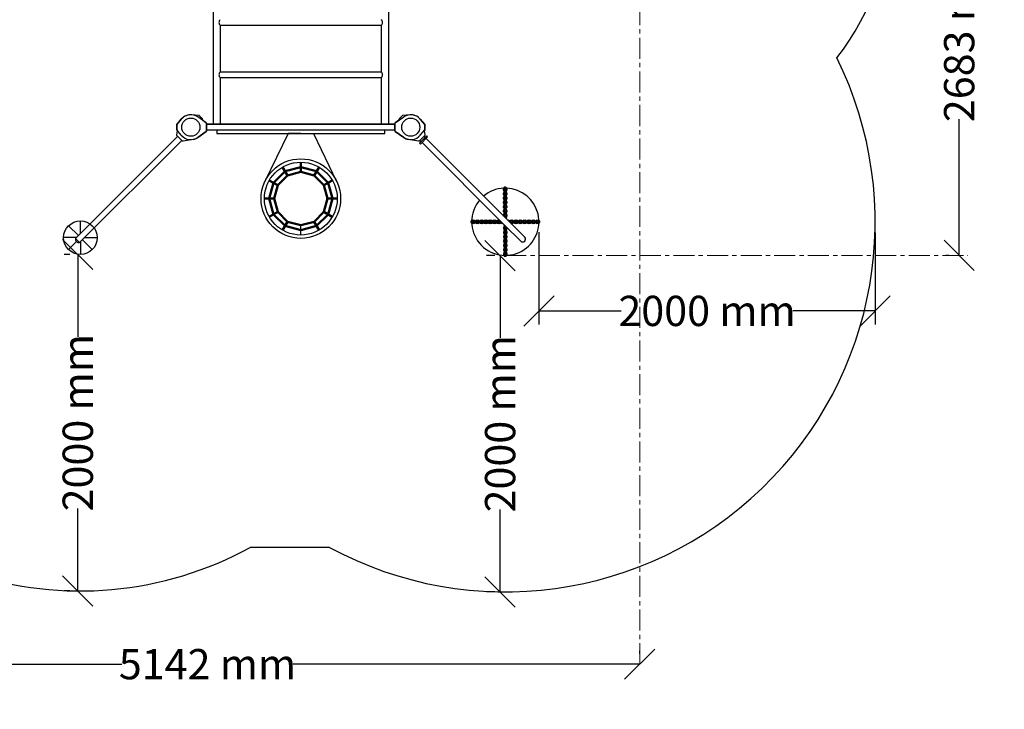
# Model space of a CAD drawing. Units: inches. Extents: x 177213 to 204902, y 16746 to 30188.
# Drawn here: x 199045 to 204902, y 16746 to 20846 of the extents above; entities that cross this region are included whole.
import ezdxf

# ---------------------------------------------------------------- set-up
doc = ezdxf.new("R2010")
doc.units = ezdxf.units.IN
doc.header["$MEASUREMENT"] = 0
doc.linetypes.add('CENTER', pattern=[2, 1.25, -0.25, 0.25, -0.25])
doc.layers.get('0').update_dxf_attribs({"lineweight": 5})
doc.layers.add('2. Основной', color=7, linetype='Continuous', lineweight=50)
doc.layers.add('pamati', color=1, linetype='Continuous', lineweight=5)
doc.styles.get("Standard").update_dxf_attribs({"font": 'ARIALN.TTF'})
doc.dimstyles.get("Standard").update_dxf_attribs({"dimscale": 1000, "dimtxt": 0.18, "dimasz": 0.18, "dimexe": 0.08, "dimexo": 0.0625, "dimgap": 0.09, "dimtad": 0, "dimdec": 0, "dimzin": 0, "dimdsep": 46, "dimtxsty": 'Standard', "dimblk": 'OBLIQUE', "dimcen": 0.09, "dimadec": 0, "dimazin": 0, "dimtfac": 1, "dimtdec": 0, "dimtofl": 0, "dimtmove": 0, "dimatfit": 3, "dimfxl": 1, "dimtolj": 1, "dimtzin": 0, "dimarcsym": 0})

# ---------------------------------------------------------------- blocks, each defined once
blk = doc.blocks.new('_Oblique')
at = {"color": 0, "linetype": 'ByBlock', "lineweight": -2}
blk.add_line((-0.5, -0.5), (0.5, 0.5), dxfattribs=at)
blk = doc.blocks.new('*D81')
at = {"layer": 'Defpoints', "color": 0, "lineweight": 13, "transparency": 16777216}
for p in [(204633.1, 22126.8), (204633.1, 19444.3), (204633.1, 19444.3)]:
    blk.add_point(p, dxfattribs=at)
at = {"layer": 'pamati', "color": 0, "lineweight": -2, "transparency": 16777216}
for p, q in [((204633.1, 22126.8), (204633.1, 21274.1)), ((204695.6, 22126.8), (204713.1, 22126.8)), ((204633.1, 19444.3), (204633.1, 20253.5)), ((204570.6, 19444.3), (204553.1, 19444.3))]:
    blk.add_line(p, q, dxfattribs=at)
at = {"layer": 'pamati', "color": 0, "lineweight": -2, "transparency": 16777216, "xscale": 180, "yscale": 180, "zscale": 180}
for p, rotation in [((204633.1, 22126.8), 90), ((204633.1, 19444.3), 270)]:
    blk.add_blockref('_Oblique', p, dxfattribs=dict(at, rotation=rotation))
at = {"layer": 'pamati', "color": 0, "lineweight": 13, "transparency": 16777216, "insert": (204633.1, 20763.8), "char_height": 180, "attachment_point": 5, "rotation": 90}
blk.add_mtext('\\A1;2683 mm', dxfattribs=at)
blk = doc.blocks.new('*D82')
at = {"layer": 'Defpoints', "color": 0, "lineweight": 13, "transparency": 16777216}
for p in [(197591.3, 17014.1), (197591.3, 17014.1), (202733.1, 17013.6)]:
    blk.add_point(p, dxfattribs=at)
at = {"layer": 'pamati', "color": 0, "lineweight": -2, "transparency": 16777216}
for p, q in [((197591.3, 17076.6), (197591.3, 17094.1)), ((202733.1, 17076.1), (202733.1, 17094.1)), ((197591.3, 17014.1), (199653.2, 17014.1)), ((202733.1, 17014.1), (200671.3, 17014.1))]:
    blk.add_line(p, q, dxfattribs=at)
at = {"layer": 'pamati', "color": 0, "lineweight": -2, "transparency": 16777216, "xscale": 180, "yscale": 180, "zscale": 180, "rotation": 180}
blk.add_blockref('_Oblique', (197591.3, 17014.1), dxfattribs=at)
at = {"layer": 'pamati', "color": 0, "lineweight": -2, "transparency": 16777216, "xscale": 180, "yscale": 180, "zscale": 180}
blk.add_blockref('_Oblique', (202733.1, 17014.1), dxfattribs=at)
at = {"layer": 'pamati', "color": 0, "lineweight": 13, "transparency": 16777216, "insert": (200162.2, 17014.1), "char_height": 180, "attachment_point": 5}
blk.add_mtext('\\A1;5142 mm', dxfattribs=at)
blk = doc.blocks.new('*D86')
at = {"layer": 'Defpoints', "color": 0, "lineweight": 13, "transparency": 16777216}
for p in [(202133.5, 19644.5), (204133.5, 19643.6), (202133.5, 19114.3)]:
    blk.add_point(p, dxfattribs=at)
at = {"layer": 'pamati', "color": 0, "lineweight": -2, "transparency": 16777216}
for p, q in [((202133.5, 19582), (202133.5, 19034.3)), ((204133.5, 19581.1), (204133.5, 19034.3)), ((202133.5, 19114.3), (202623.2, 19114.3)), ((204133.5, 19114.3), (203643.8, 19114.3))]:
    blk.add_line(p, q, dxfattribs=at)
at = {"layer": 'pamati', "color": 0, "lineweight": -2, "transparency": 16777216, "xscale": 180, "yscale": 180, "zscale": 180, "rotation": 180}
blk.add_blockref('_Oblique', (202133.5, 19114.3), dxfattribs=at)
at = {"layer": 'pamati', "color": 0, "lineweight": -2, "transparency": 16777216, "xscale": 180, "yscale": 180, "zscale": 180}
blk.add_blockref('_Oblique', (204133.5, 19114.3), dxfattribs=at)
at = {"layer": 'pamati', "color": 0, "lineweight": 13, "transparency": 16777216, "insert": (203133.5, 19114.3), "char_height": 180, "attachment_point": 5}
blk.add_mtext('\\A1;2000 mm', dxfattribs=at)
blk = doc.blocks.new('*D87')
at = {"layer": 'Defpoints', "color": 0, "lineweight": 13, "transparency": 16777216}
for p in [(199406.2, 19449.8), (199390.4, 17449.4), (199405.5, 17449.4)]:
    blk.add_point(p, dxfattribs=at)
at = {"layer": 'pamati', "color": 0, "lineweight": -2, "transparency": 16777216}
for p, q in [((199343.7, 19449.8), (199310.4, 19449.8)), ((199390.4, 19449.8), (199390.4, 18959.9)), ((199390.4, 17449.4), (199390.4, 17939.3)), ((199343, 17449.4), (199310.4, 17449.4))]:
    blk.add_line(p, q, dxfattribs=at)
at = {"layer": 'pamati', "color": 0, "lineweight": -2, "transparency": 16777216, "xscale": 180, "yscale": 180, "zscale": 180}
for p, rotation in [((199390.4, 19449.8), 90), ((199390.4, 17449.4), 270)]:
    blk.add_blockref('_Oblique', p, dxfattribs=dict(at, rotation=rotation))
at = {"layer": 'pamati', "color": 0, "lineweight": 13, "transparency": 16777216, "insert": (199390.4, 18449.6), "char_height": 180, "attachment_point": 5, "rotation": 90}
blk.add_mtext('\\A1;2000 mm', dxfattribs=at)
blk = doc.blocks.new('*D88')
at = {"layer": 'Defpoints', "color": 0, "lineweight": 13, "transparency": 16777216}
for p in [(201933.5, 19443.3), (201902.5, 17443.6), (201933.5, 17443.6)]:
    blk.add_point(p, dxfattribs=at)
at = {"layer": 'pamati', "color": 0, "lineweight": -2, "transparency": 16777216}
for p, q in [((201871, 19443.3), (201822.5, 19443.3)), ((201902.5, 19443.3), (201902.5, 18953.7)), ((201902.5, 17443.6), (201902.5, 17933.2)), ((201871, 17443.6), (201822.5, 17443.6))]:
    blk.add_line(p, q, dxfattribs=at)
at = {"layer": 'pamati', "color": 0, "lineweight": -2, "transparency": 16777216, "xscale": 180, "yscale": 180, "zscale": 180}
for p, rotation in [((201902.5, 19443.3), 90), ((201902.5, 17443.6), 270)]:
    blk.add_blockref('_Oblique', p, dxfattribs=dict(at, rotation=rotation))
at = {"layer": 'pamati', "color": 0, "lineweight": 13, "transparency": 16777216, "insert": (201902.5, 18443.4), "char_height": 180, "attachment_point": 5, "rotation": 90}
blk.add_mtext('\\A1;2000 mm', dxfattribs=at)

msp = doc.modelspace()

# ---------------------------------------------------------------- linework, layer by layer
at = {"color": 7, "lineweight": 30}
for p, q in [((200195.9, 22056), (200195.9, 20223.7)), ((201195.9, 20812), (200238.3, 20812)), ((200238.3, 20812), (200238.3, 20534.7)), ((201195.9, 20812), (201195.9, 20534.7)), ((201195.9, 20534.7), (200238.3, 20534.7)), ((201195.9, 20501), (200238.3, 20501)), ((200238.3, 20501), (200238.3, 20223.7)), ((200195.9, 20223.7), (200157.1, 20223.7))]:
    msp.add_line(p, q, dxfattribs=at)
at = {"lineweight": 30}
for p, q in [((201238.3, 22056), (201238.3, 20223.7)), ((201195.9, 20501), (201195.9, 20223.7)), ((201277.1, 20223.7), (200157.1, 20223.7)), ((200157.5, 20224), (201277.5, 20224)), ((201195.9, 20223.7), (200238.3, 20223.7)), ((201277.1, 20223.7), (201238.3, 20223.7)), ((199984.6, 20152.2), (199376.5, 19544.1)), ((201277.1, 20189.7), (200157.1, 20189.7)), ((201277.1, 20189.7), (200157.1, 20189.7)), ((200157.5, 20190), (201277.5, 20190)), ((201429.1, 20106.3), (201471.5, 20148.7)), ((200008.7, 20128.2), (199400.6, 19520.1)), ((201438.3, 20115.5), (201930.9, 19622.8)), ((201462.3, 20139.5), (202049.2, 19552.6)), ((201930.9, 19622.8), (202025.2, 19528.6)), ((200887.3, 17708.3), (200415.6, 17708.3))]:
    msp.add_line(p, q, dxfattribs=at)
at = {"linetype": 'CENTER', "lineweight": 0, "ltscale": 100}
msp.add_line((202733.1, 17013.6), (202733.1, 22072.8), dxfattribs=at)
at = {"lineweight": 30, "ltscale": 0.5}
for p, q in [((201923.5, 19832.3), (201923.4, 19840.2)), ((201923.5, 19806.6), (201923.5, 19814.5)), ((201928.6, 19832.3), (201928.6, 19840.2)), ((201928.7, 19806.6), (201928.7, 19814.5)), ((201930.6, 19832.3), (201930.7, 19817.2)), ((201930.7, 19806.6), (201930.7, 19791.5)), ((201935.8, 19832.3), (201935.8, 19817.2)), ((201935.9, 19806.6), (201935.9, 19791.5)), ((201937.8, 19832.3), (201937.8, 19840.2)), ((201937.8, 19806.6), (201937.8, 19814.5)), ((201943, 19840.2), (201943, 19832.3)), ((201943, 19814.5), (201943, 19806.6)), ((201923.5, 19780.9), (201923.5, 19788.8)), ((201923.5, 19755.2), (201923.5, 19763.1)), ((201923.6, 19729.5), (201923.6, 19737.4)), ((201928.7, 19780.9), (201928.7, 19788.8)), ((201928.7, 19755.2), (201928.7, 19763.1)), ((201928.8, 19729.5), (201928.7, 19737.4)), ((201930.7, 19780.9), (201930.7, 19765.8)), ((201930.7, 19755.2), (201930.7, 19740.1)), ((201935.9, 19780.9), (201935.9, 19765.8)), ((201935.9, 19755.2), (201935.9, 19740.2)), ((201937.9, 19780.9), (201937.9, 19788.8)), ((201937.9, 19755.2), (201937.9, 19763.1)), ((201937.9, 19729.5), (201937.9, 19737.4)), ((201943.1, 19788.8), (201943.1, 19780.9)), ((201943.1, 19763.1), (201943.1, 19755.2)), ((201943.1, 19737.4), (201943.1, 19729.6)), ((201923.6, 19703.8), (201923.6, 19711.7)), ((201923.6, 19678.2), (201923.6, 19686.1)), ((201928.8, 19703.8), (201928.8, 19711.7)), ((201928.8, 19678.2), (201928.8, 19686.1)), ((201930.7, 19729.5), (201930.8, 19714.5)), ((201930.8, 19703.8), (201930.8, 19688.8)), ((201930.8, 19678.2), (201930.8, 19671)), ((201935.9, 19729.5), (201936, 19714.5)), ((201936, 19703.9), (201936, 19688.8)), ((201936, 19678.2), (201936, 19665.8)), ((201938, 19703.9), (201937.9, 19711.8)), ((201938, 19678.2), (201938, 19686.1)), ((201943.1, 19711.8), (201943.1, 19703.9)), ((201943.2, 19686.1), (201943.2, 19678.2)), ((201737.6, 19653.9), (201745.5, 19653.9)), ((201745.5, 19648.7), (201737.6, 19648.7)), ((201745.5, 19639.6), (201737.6, 19639.6)), ((201745.5, 19634.4), (201737.6, 19634.4)), ((201745.5, 19646.7), (201760.6, 19646.7)), ((201745.5, 19641.6), (201760.6, 19641.6)), ((201763.3, 19653.9), (201771.2, 19653.9)), ((201771.2, 19648.7), (201763.3, 19648.7)), ((201771.2, 19639.6), (201763.3, 19639.6)), ((201771.2, 19634.4), (201763.3, 19634.4)), ((201771.2, 19646.8), (201786.2, 19646.8)), ((201771.2, 19641.6), (201786.2, 19641.6)), ((201789, 19653.9), (201796.8, 19653.9)), ((201796.9, 19648.8), (201789, 19648.8)), ((201796.9, 19639.6), (201789, 19639.6)), ((201796.9, 19634.4), (201789, 19634.4)), ((201796.9, 19646.8), (201811.9, 19646.8)), ((201796.9, 19641.6), (201811.9, 19641.6)), ((201814.6, 19654), (201822.5, 19654)), ((201822.5, 19648.8), (201814.6, 19648.8)), ((201822.5, 19639.6), (201814.6, 19639.6)), ((201822.5, 19634.4), (201814.6, 19634.4)), ((201822.5, 19646.8), (201837.6, 19646.8)), ((201822.5, 19641.6), (201837.6, 19641.6)), ((201840.3, 19654), (201848.2, 19654)), ((201848.2, 19648.8), (201840.3, 19648.8)), ((201848.2, 19639.6), (201840.3, 19639.6)), ((201848.2, 19634.4), (201840.3, 19634.4)), ((201848.2, 19646.8), (201863.3, 19646.8)), ((201848.2, 19641.6), (201863.3, 19641.6)), ((201866, 19654), (201873.9, 19654)), ((201873.9, 19648.8), (201866, 19648.8)), ((201873.9, 19639.6), (201866, 19639.6)), ((201873.9, 19634.4), (201866, 19634.4)), ((201873.9, 19646.8), (201889, 19646.8)), ((201873.9, 19641.6), (201889, 19641.6)), ((201891.7, 19654), (201899.6, 19654)), ((201899.6, 19648.8), (201891.7, 19648.8)), ((201899.6, 19639.6), (201891.7, 19639.6)), ((201899.6, 19634.4), (201891.7, 19634.4)), ((201899.6, 19646.8), (201906.9, 19646.8)), ((201899.6, 19641.6), (201912.1, 19641.6)), ((201919.3, 19634.5), (201917.4, 19634.5)), ((201923.8, 19628.2), (201923.8, 19630)), ((201931, 19610.4), (201930.9, 19622.8)), ((201943.2, 19660.4), (201943.2, 19658.6)), ((201947.7, 19654.1), (201949.5, 19654.1)), ((201967.3, 19647), (201954.9, 19647)), ((201967.4, 19641.8), (201960.1, 19641.8)), ((201967.3, 19654.2), (201975.2, 19654.2)), ((201967.3, 19649), (201975.2, 19649)), ((201967.4, 19639.8), (201975.3, 19639.8)), ((201975.3, 19634.6), (201967.4, 19634.6)), ((201993, 19647), (201978, 19647)), ((201993, 19641.8), (201978, 19641.8)), ((201993, 19654.2), (202000.9, 19654.2)), ((201993, 19649), (202000.9, 19649)), ((201993, 19639.8), (202000.9, 19639.8)), ((202000.9, 19634.6), (201993.1, 19634.6)), ((202018.7, 19647), (202003.6, 19647)), ((202018.7, 19641.8), (202003.7, 19641.8)), ((202018.7, 19654.2), (202026.6, 19654.2)), ((202018.7, 19649), (202026.6, 19649)), ((202018.7, 19639.8), (202026.6, 19639.9)), ((202026.6, 19634.7), (202018.7, 19634.7)), ((202044.4, 19647.1), (202029.3, 19647)), ((202044.4, 19641.9), (202029.3, 19641.8)), ((202044.4, 19654.2), (202052.3, 19654.2)), ((202044.4, 19649), (202052.3, 19649.1)), ((202044.4, 19639.9), (202052.3, 19639.9)), ((202052.3, 19634.7), (202044.4, 19634.7)), ((202070.1, 19647.1), (202055, 19647.1)), ((202070.1, 19641.9), (202055, 19641.9)), ((202070.1, 19654.3), (202078, 19654.3)), ((202070.1, 19649.1), (202078, 19649.1)), ((202070.1, 19639.9), (202078, 19639.9)), ((202078, 19634.7), (202070.1, 19634.7)), ((202095.8, 19647.1), (202080.7, 19647.1)), ((202095.8, 19641.9), (202080.7, 19641.9)), ((202095.8, 19654.3), (202103.7, 19654.3)), ((202095.8, 19649.1), (202103.7, 19649.1)), ((202095.8, 19639.9), (202103.7, 19639.9)), ((202103.7, 19634.7), (202095.8, 19634.7)), ((202121.5, 19647.1), (202106.4, 19647.1)), ((202121.5, 19641.9), (202106.4, 19641.9)), ((202121.5, 19654.3), (202129.4, 19654.3)), ((202121.5, 19649.1), (202129.4, 19649.1)), ((202121.5, 19639.9), (202129.4, 19640)), ((202129.4, 19634.8), (202121.5, 19634.8)), ((201923.8, 19602.5), (201923.8, 19610.4)), ((201923.8, 19576.8), (201923.8, 19584.7)), ((201929, 19610.4), (201929, 19602.5)), ((201929, 19584.7), (201929, 19576.8)), ((201931, 19584.7), (201931, 19599.8)), ((201931, 19559), (201931, 19574.1)), ((201936.1, 19610.4), (201936.1, 19617.6)), ((201936.2, 19584.7), (201936.1, 19599.8)), ((201936.2, 19559), (201936.2, 19574.1)), ((201938.1, 19610.4), (201938.1, 19602.5)), ((201938.2, 19584.7), (201938.2, 19576.8)), ((201943.3, 19610.4), (201943.3, 19602.5)), ((201943.3, 19584.7), (201943.3, 19576.8)), ((201923.8, 19551.1), (201923.8, 19559)), ((201923.8, 19525.5), (201923.8, 19533.3)), ((201923.8, 19499.8), (201923.8, 19507.7)), ((201929, 19559), (201929, 19551.1)), ((201929, 19533.4), (201929, 19525.5)), ((201929, 19507.7), (201929, 19499.8)), ((201931, 19533.4), (201931, 19548.4)), ((201931, 19507.7), (201931, 19522.7)), ((201936.2, 19533.4), (201936.2, 19548.4)), ((201936.2, 19507.7), (201936.2, 19522.7)), ((201938.2, 19559), (201938.2, 19551.1)), ((201938.2, 19533.4), (201938.2, 19525.5)), ((201938.2, 19507.7), (201938.2, 19499.8)), ((201943.4, 19559), (201943.4, 19551.1)), ((201943.4, 19533.4), (201943.4, 19525.5)), ((201943.4, 19507.7), (201943.4, 19499.8)), ((201923.8, 19474.1), (201923.8, 19482)), ((201923.9, 19448.4), (201923.9, 19456.3)), ((201929, 19482), (201929, 19474.1)), ((201929, 19456.3), (201929, 19448.4)), ((201931, 19482), (201931, 19497.1)), ((201931, 19456.3), (201931, 19471.4)), ((201936.2, 19482), (201936.2, 19497.1)), ((201936.2, 19456.3), (201936.2, 19471.4)), ((201938.2, 19482), (201938.2, 19474.1)), ((201938.2, 19456.3), (201938.2, 19448.4)), ((201943.4, 19482), (201943.4, 19474.1)), ((201943.4, 19456.3), (201943.4, 19448.4))]:
    msp.add_line(p, q, dxfattribs=at)
at = {"lineweight": 30}
for points in [[(203905.6, 20618.6, 0.16682), (204233.1, 21572.8), (204233.1, 22072.8), (204233.1, 22072.8), (204233.1, 22572.8, 0.414214), (202679.1, 24126.8), (200063.1, 24126.8), (200063.1, 24126.8), (198197.3, 24126.8), (197571.3, 24126.8, 0.414214), (196091.3, 22646.8), (196091.3, 21322.8), (196091.3, 21322.8), (196091.3, 21322.8), (196091.3, 20162.5, 0.398565), (197491.8, 18684.7)], [(200133.8, 20247.8), (200133.3, 20253.6, 0.176264), (200131.8, 20256.7), (200113.2, 20275.4, 0.176264), (200110.1, 20276.8), (200069.6, 20280.4)], [(200105.2, 20145.8), (200155, 20180.2, 0.246363), (200157.1, 20184.3), (200157.1, 20229, 0.246363), (200155, 20233.2), (200105.2, 20267.6)], [(201329.1, 20145.8), (201279.3, 20180.2, -0.246363), (201277.1, 20184.3), (201277.1, 20229, -0.246363), (201279.3, 20233.2), (201329.1, 20267.6)], [(201364.7, 20280.4), (201324.1, 20276.8, 0.176264), (201321, 20275.4), (201302.4, 20256.7, 0.176264), (201301, 20253.6), (201300.4, 20247.8)], [(200006.4, 20254.2), (199980.3, 20223.1, 0.176264), (199979.1, 20219.8), (199979.1, 20193.5, 0.176264), (199980.3, 20190.3), (199984.1, 20185.8)], [(200006.4, 20159.1), (199980.3, 20190.3, -0.176264), (199979.1, 20193.5), (199979.1, 20219.8, -0.176264), (199980.3, 20223.1), (200006.4, 20254.2)], [(200133.8, 20247.8), (200155, 20233.2, -0.246363), (200157.1, 20229), (200157.1, 20184.3, -0.246363), (200155, 20180.2), (200105.2, 20145.8)], [(201300.4, 20247.8), (201279.3, 20233.2, 0.246363), (201277.1, 20229), (201277.1, 20184.3, 0.246363), (201279.3, 20180.2), (201329.1, 20145.8)], [(201427.8, 20254.2), (201454, 20223.1, -0.176264), (201455.1, 20219.8), (201455.1, 20193.5, -0.176264), (201454, 20190.3), (201450.2, 20185.8)], [(201427.8, 20159.1), (201454, 20190.3, 0.176264), (201455.1, 20193.5), (201455.1, 20219.8, 0.176264), (201454, 20223.1), (201427.8, 20254.2)], [(200076.4, 20133.9), (200016.9, 20123, -0.246363), (200012.5, 20124.4), (199980.8, 20156, -0.246363), (199979.4, 20160.5), (199984.1, 20185.8)], [(201450.2, 20185.8), (201454.8, 20160.5, -0.246363), (201453.4, 20156), (201421.8, 20124.4, -0.246363), (201417.3, 20123), (201357.8, 20133.9)]]:
    msp.add_lwpolyline(points, format="xyb", dxfattribs=at)
at = {"color": 18, "lineweight": 30, "true_color": 0x000000}
msp.add_lwpolyline([(201217.1, 20169.7), (201217.1, 20189.7), (200217.1, 20189.7), (200217.1, 20169.7)], close=True, dxfattribs=at)
for points in [[(200717.1, 20169.7), (200641.4, 20169.7), (200504, 19884.5)], [(200717.1, 20169.7), (200792.9, 20169.7), (200930.2, 19884.5)], [(200717.1, 19565.4), (200717.1, 19623.1)]]:
    msp.add_lwpolyline(points, dxfattribs=at)
at = {"color": 18, "lineweight": 50, "true_color": 0x000000}
for points in [[(200717.1, 19998.4), (200717.1, 19940.7)], [(200554.6, 19875.7), (200529.5, 19781.9), (200554.6, 19688.1), (200623.3, 19619.4), (200717.1, 19594.2), (200811, 19619.4), (200879.6, 19688.1), (200904.8, 19781.9), (200879.6, 19875.7), (200811, 19944.4), (200717.1, 19969.6), (200623.3, 19944.4), (200554.6, 19875.7)], [(200637.7, 19919.4), (200579.6, 19861.3), (200558.3, 19781.9), (200579.6, 19702.5), (200637.7, 19644.4), (200717.1, 19623.1), (200796.5, 19644.4), (200854.7, 19702.5), (200875.9, 19781.9), (200854.7, 19861.3), (200796.5, 19919.4), (200717.1, 19940.7), (200637.7, 19919.4)], [(200608.9, 19969.4), (200637.7, 19919.4)], [(200825.4, 19969.4), (200796.5, 19919.4)], [(200529.6, 19890.2), (200579.6, 19861.3)], [(200904.6, 19890.2), (200854.7, 19861.3)], [(200500.6, 19781.9), (200558.3, 19781.9)], [(200933.6, 19781.9), (200875.9, 19781.9)], [(200529.6, 19673.6), (200579.6, 19702.5)], [(200904.6, 19673.6), (200854.7, 19702.5)], [(200608.9, 19594.4), (200637.7, 19644.4)], [(200825.4, 19594.4), (200796.5, 19644.4)]]:
    msp.add_lwpolyline(points, dxfattribs=at)
at = {"linetype": 'CENTER', "lineweight": 0, "ltscale": 100}
msp.add_lwpolyline([(201933.5, 19444.3), (204684.8, 19444.3)], dxfattribs=at)
at = {"lineweight": 30}
for centre in [(200063.1, 20206.7), (200063.1, 20206.7), (200063.1, 20206.7), (201371.1, 20206.7), (201371.1, 20206.7), (201371.1, 20206.7)]:
    msp.add_circle(centre, 54, dxfattribs=at)
at = {"color": 18, "lineweight": 30, "true_color": 0x000000}
for radius in [236.5, 216.5]:
    msp.add_circle((200717.1, 19781.9), radius, dxfattribs=at)
at = {"color": 7, "lineweight": 30}
for centre, start, end in [((200252.3, 20828.8), 129.68317, 230.31683), ((201181.9, 20828.8), 309.68317, 50.31683), ((200252.3, 20517.8), 129.68317, 230.31683), ((201181.9, 20517.8), 309.68317, 50.31683)]:
    msp.add_arc(centre, 21.9, start, end, dxfattribs=at)
at = {"lineweight": 30}
for centre, radius, start, end in [((201933.5, 19643.6), 2200, 241.60459, 26.30672), ((200063.1, 20206.7), 74, 84.98591, 140.01409), ((200063.1, 20206.7), 74, 84.98591, 140.01409), ((200063.1, 20206.7), 74, 55.35983, 140.01409), ((201371.1, 20206.7), 74, 39.98591, 124.64017), ((201371.1, 20206.7), 74, 39.98591, 95.01409), ((201371.1, 20206.7), 74, 39.98441, 95.01409), ((200063.1, 20206.7), 74, 219.98591, 304.64017), ((201371.1, 20206.7), 74, 235.35983, 320.01409), ((200063.1, 20206.7), 74, 280.35983, 304.64017), ((200063.1, 20206.7), 74, 280.35983, 304.64017), ((201371.1, 20206.7), 74, 235.35983, 259.64017), ((201371.1, 20206.7), 74, 235.35983, 259.64017), ((201933.5, 19644.3), 200, 92.64391, 130.11974), ((201933.5, 19644.3), 200, 299.36448, 87.5048), ((201933.5, 19644.3), 200, 139.87179, 299.36448), ((202036.8, 19541), 17, 226.83125, 43.16875), ((199405.5, 19549.4), 2100, 204.31732, 298.74931)]:
    msp.add_arc(centre, radius, start, end, dxfattribs=at)
at = {"lineweight": 30, "ltscale": 0.5}
for centre, radius, start, end in [((201933.2, 19840.2), 9.78, 105.44548, 180.05945), ((201933.2, 19832.3), 9.78, 180.05945, 245.54761), ((201933.3, 19814.5), 9.78, 105.44548, 180.05945), ((201933.3, 19806.6), 9.78, 180.05945, 245.54761), ((201933.3, 19788.8), 9.78, 105.44548, 180.05945), ((201933.2, 19840.2), 4.59, 124.48151, 180.05945), ((201933.2, 19832.3), 4.59, 180.05945, 235.6374), ((201933.3, 19814.5), 4.59, 124.48151, 180.05945), ((201933.3, 19806.6), 4.59, 180.05945, 235.6374), ((201933.2, 19840.2), 9.78, 0.05945, 105.44548), ((201933.2, 19840.2), 4.59, 0.05945, 124.48151), ((201933.2, 19832.3), 2.59, 0.05945, 180.05945), ((201933.2, 19817.2), 2.59, 180.05945, 0.05945), ((201933.2, 19817.2), 2.59, 180.05945, 0.05945), ((201933.3, 19806.6), 2.59, 0.05945, 180.05945), ((201933.2, 19832.3), 4.59, 304.4815, 0.05945), ((201933.3, 19814.5), 9.78, 0.05945, 74.67343), ((201933.3, 19814.5), 4.59, 0.05945, 55.6374), ((201933.3, 19806.6), 4.59, 304.4815, 0.05945), ((201933.3, 19788.8), 9.78, 0.05945, 74.67343), ((201933.2, 19832.3), 9.78, 294.57132, 0.05945), ((201933.3, 19806.6), 9.78, 294.57132, 0.05945), ((201933.3, 19780.9), 9.78, 180.05945, 245.54761), ((201933.3, 19763.1), 9.78, 105.44548, 180.05945), ((201933.3, 19755.2), 9.78, 180.05945, 245.54761), ((201933.3, 19737.4), 9.78, 105.44548, 180.05945), ((201933.3, 19788.8), 4.59, 124.48151, 180.05945), ((201933.3, 19780.9), 4.59, 180.05945, 235.6374), ((201933.3, 19763.1), 4.59, 124.48151, 180.05945), ((201933.3, 19755.2), 4.59, 180.05945, 235.6374), ((201933.3, 19737.4), 4.59, 124.48151, 180.05945), ((201933.3, 19791.5), 2.59, 180.05945, 0.05945), ((201933.3, 19791.5), 2.59, 180.05945, 0.05945), ((201933.3, 19780.9), 2.59, 0.05945, 180.05945), ((201933.3, 19765.8), 2.59, 180.05945, 0.05945), ((201933.3, 19755.2), 2.59, 0.05945, 180.05945), ((201933.3, 19740.1), 2.59, 180.05945, 0.05945), ((201933.3, 19788.8), 4.59, 0.05945, 55.6374), ((201933.3, 19780.9), 4.59, 304.4815, 0.05945), ((201933.3, 19763.1), 9.78, 0.05945, 74.67343), ((201933.3, 19763.1), 4.59, 0.05945, 55.6374), ((201933.3, 19755.2), 4.59, 304.4815, 0.05945), ((201933.3, 19737.4), 9.78, 0.05945, 74.67343), ((201933.3, 19737.4), 4.59, 0.05945, 55.6374), ((201933.3, 19780.9), 9.78, 294.57132, 0.05945), ((201933.3, 19755.2), 9.78, 294.57132, 0.05945), ((201933.3, 19729.5), 9.78, 180.05945, 245.54761), ((201933.4, 19711.7), 9.78, 105.44548, 180.05945), ((201933.4, 19703.9), 9.78, 180.05945, 245.54761), ((201933.4, 19686.1), 9.78, 105.44548, 180.05945), ((201933.3, 19729.5), 4.59, 180.05945, 235.6374), ((201933.4, 19711.7), 4.59, 124.48151, 180.05945), ((201933.4, 19703.9), 4.59, 180.05945, 235.6374), ((201933.4, 19686.1), 4.59, 124.48151, 180.05945), ((201933.4, 19678.2), 4.59, 180.05945, 235.6374), ((201933.3, 19729.5), 2.59, 0.05945, 180.05945), ((201933.4, 19714.5), 2.59, 180.05945, 0.05945), ((201933.4, 19703.9), 2.59, 0.05945, 180.05945), ((201933.4, 19688.8), 2.59, 180.05945, 0.05945), ((201933.4, 19678.2), 2.59, 0.05945, 180.05945), ((201933.3, 19729.5), 4.59, 304.4815, 0.05945), ((201933.4, 19711.7), 9.78, 0.05945, 74.67343), ((201933.4, 19711.7), 4.59, 0.05945, 55.6374), ((201933.4, 19703.9), 4.59, 304.4815, 0.05945), ((201933.4, 19686.1), 9.78, 0.05945, 74.67343), ((201933.4, 19686.1), 4.59, 0.05945, 55.6374), ((201933.4, 19678.2), 4.59, 304.4815, 0.05945), ((201933.3, 19729.5), 9.78, 294.57132, 0.05945), ((201933.4, 19703.9), 9.78, 294.57132, 0.05945), ((201933.4, 19678.2), 9.78, 294.57132, 0.05945), ((201737.6, 19644.1), 9.78, 90.02937, 195.41539), ((201737.6, 19644.1), 9.78, 195.41539, 270.02937), ((201737.6, 19644.1), 4.59, 90.02937, 214.45142), ((201737.6, 19644.1), 4.59, 214.45142, 270.02937), ((201745.5, 19644.1), 2.59, 90.02937, 270.02937), ((201745.5, 19644.1), 9.78, 24.54124, 90.02937), ((201745.5, 19644.1), 4.59, 34.45142, 90.02937), ((201745.5, 19644.1), 4.59, 270.02937, 325.60732), ((201745.5, 19644.1), 9.78, 270.02937, 335.51752), ((201763.3, 19644.2), 9.78, 90.02937, 164.64335), ((201763.3, 19644.2), 9.78, 195.41539, 270.02937), ((201763.3, 19644.2), 4.59, 90.02937, 145.60732), ((201763.3, 19644.2), 4.59, 214.45142, 270.02937), ((201760.6, 19644.2), 2.59, 270.02937, 90.02937), ((201771.2, 19644.2), 2.59, 90.02937, 270.02937), ((201771.2, 19644.2), 9.78, 24.54124, 90.02937), ((201771.2, 19644.2), 4.59, 34.45142, 90.02937), ((201771.2, 19644.2), 4.59, 270.02937, 325.60732), ((201771.2, 19644.2), 9.78, 270.02937, 335.51752), ((201789, 19644.2), 9.78, 90.02937, 164.64335), ((201789, 19644.2), 9.78, 195.41539, 270.02937), ((201789, 19644.2), 4.59, 90.02937, 145.60732), ((201789, 19644.2), 4.59, 214.45142, 270.02937), ((201786.2, 19644.2), 2.59, 270.02937, 90.02937), ((201796.9, 19644.2), 2.59, 90.02937, 270.02937), ((201796.9, 19644.2), 9.78, 24.54124, 90.02937), ((201796.9, 19644.2), 4.59, 34.45142, 90.02937), ((201796.9, 19644.2), 4.59, 270.02937, 325.60732), ((201796.9, 19644.2), 9.78, 270.02937, 335.51752), ((201814.6, 19644.2), 9.78, 90.02937, 164.64335), ((201814.6, 19644.2), 9.78, 195.41539, 270.02937), ((201814.6, 19644.2), 4.59, 90.02937, 145.60732), ((201814.6, 19644.2), 4.59, 214.45142, 270.02937), ((201811.9, 19644.2), 2.59, 270.02937, 90.02937), ((201822.5, 19644.2), 2.59, 90.02937, 270.02937), ((201822.5, 19644.2), 9.78, 24.54124, 90.02937), ((201822.5, 19644.2), 4.59, 34.45142, 90.02937), ((201822.5, 19644.2), 4.59, 270.02937, 325.60732), ((201822.5, 19644.2), 9.78, 270.02937, 335.51752), ((201840.3, 19644.2), 9.78, 90.02937, 164.64335), ((201840.3, 19644.2), 9.78, 195.41539, 270.02937), ((201840.3, 19644.2), 4.59, 90.02937, 145.60732), ((201840.3, 19644.2), 4.59, 214.45142, 270.02937), ((201837.6, 19644.2), 2.59, 270.02937, 90.02937), ((201848.2, 19644.2), 2.59, 90.02937, 270.02937), ((201848.2, 19644.2), 9.78, 24.54124, 90.02937), ((201848.2, 19644.2), 4.59, 34.45142, 90.02937), ((201848.2, 19644.2), 4.59, 270.02937, 325.60732), ((201848.2, 19644.2), 9.78, 270.02937, 335.51752), ((201866, 19644.2), 9.78, 90.02937, 164.64335), ((201866, 19644.2), 9.78, 195.41539, 270.02937), ((201866, 19644.2), 4.59, 90.02937, 145.60732), ((201866, 19644.2), 4.59, 214.45142, 270.02937), ((201863.3, 19644.2), 2.59, 270.02937, 90.02937), ((201873.9, 19644.2), 2.59, 90.02937, 270.02937), ((201873.9, 19644.2), 9.78, 24.54124, 90.02937), ((201873.9, 19644.2), 4.59, 34.45142, 90.02937), ((201873.9, 19644.2), 4.59, 270.02937, 325.60732), ((201873.9, 19644.2), 9.78, 270.02937, 335.51752), ((201891.7, 19644.2), 9.78, 90.02937, 164.64335), ((201891.7, 19644.2), 9.78, 195.41539, 270.02937), ((201891.7, 19644.2), 4.59, 90.02937, 145.60732), ((201891.7, 19644.2), 4.59, 214.45142, 270.02937), ((201889, 19644.2), 2.59, 270.02937, 90.02937), ((201899.6, 19644.2), 2.59, 90.02937, 270.02937), ((201899.6, 19644.2), 9.78, 89.16099, 90.02937), ((201899.6, 19644.2), 4.59, 34.45142, 90.02937), ((201899.6, 19644.2), 4.59, 270.02937, 325.60732), ((201899.6, 19644.2), 9.78, 270.02937, 335.51752), ((201917.4, 19644.2), 9.78, 195.41539, 270.02937), ((201933.5, 19628.2), 9.78, 180.02937, 254.64335), ((201933.4, 19660.4), 9.78, 0.05945, 74.67343), ((201949.6, 19644.4), 9.78, 15.44548, 90.05945), ((201967.4, 19644.4), 9.78, 90.05945, 155.54761), ((201967.4, 19644.4), 4.59, 90.05945, 145.6374), ((201967.4, 19644.4), 4.59, 214.4815, 270.05945), ((201967.4, 19644.4), 9.78, 269.30323, 270.05945), ((201967.4, 19644.4), 2.59, 270.05945, 90.05945), ((201975.2, 19644.4), 9.78, 15.44548, 90.05945), ((201975.2, 19644.4), 4.59, 34.48151, 90.05945), ((201975.2, 19644.4), 4.59, 270.05945, 325.6374), ((201975.2, 19644.4), 9.78, 270.05945, 344.67343), ((201978, 19644.4), 2.59, 90.05945, 270.05945), ((201993, 19644.4), 9.78, 90.05945, 155.54761), ((201993, 19644.4), 9.78, 204.57132, 270.05945), ((201993, 19644.4), 4.59, 90.05945, 145.6374), ((201993, 19644.4), 4.59, 214.4815, 270.05945), ((201993, 19644.4), 2.59, 270.05945, 90.05945), ((202000.9, 19644.4), 9.78, 15.44548, 90.05945), ((202000.9, 19644.4), 4.59, 34.48151, 90.05945), ((202000.9, 19644.4), 4.59, 270.05945, 325.6374), ((202000.9, 19644.4), 9.78, 270.05945, 344.67343), ((202003.6, 19644.4), 2.59, 90.05945, 270.05945), ((202018.7, 19644.4), 9.78, 90.05945, 155.54761), ((202018.7, 19644.4), 9.78, 204.57132, 270.05945), ((202018.7, 19644.4), 4.59, 90.05945, 145.6374), ((202018.7, 19644.4), 4.59, 214.4815, 270.05945), ((202018.7, 19644.4), 2.59, 270.05945, 90.05945), ((202026.6, 19644.4), 9.78, 15.44548, 90.05945), ((202026.6, 19644.4), 4.59, 34.48151, 90.05945), ((202026.6, 19644.4), 9.78, 270.05945, 344.67343), ((202026.6, 19644.4), 4.59, 270.05945, 325.6374), ((202029.3, 19644.4), 2.59, 90.05945, 270.05945), ((202044.4, 19644.5), 9.78, 90.05945, 155.54761), ((202044.4, 19644.5), 9.78, 204.57132, 270.05945), ((202044.4, 19644.5), 4.59, 90.05945, 145.6374), ((202044.4, 19644.5), 4.59, 214.4815, 270.05945), ((202044.4, 19644.5), 2.59, 270.05945, 90.05945), ((202052.3, 19644.5), 9.78, 15.44548, 90.05945), ((202052.3, 19644.5), 4.59, 34.48151, 90.05945), ((202052.3, 19644.5), 4.59, 270.05945, 325.6374), ((202052.3, 19644.5), 9.78, 270.05945, 344.67343), ((202055, 19644.5), 2.59, 90.05945, 270.05945), ((202070.1, 19644.5), 9.78, 90.05945, 155.54761), ((202070.1, 19644.5), 9.78, 204.57132, 270.05945), ((202070.1, 19644.5), 4.59, 90.05945, 145.6374), ((202070.1, 19644.5), 4.59, 214.4815, 270.05945), ((202070.1, 19644.5), 2.59, 270.05945, 90.05945), ((202078, 19644.5), 9.78, 15.44548, 90.05945), ((202078, 19644.5), 4.59, 34.48151, 90.05945), ((202078, 19644.5), 4.59, 270.05945, 325.6374), ((202078, 19644.5), 9.78, 270.05945, 344.67343), ((202080.7, 19644.5), 2.59, 90.05945, 270.05945), ((202095.8, 19644.5), 9.78, 90.05945, 155.54761), ((202095.8, 19644.5), 9.78, 204.57132, 270.05945), ((202095.8, 19644.5), 4.59, 90.05945, 145.6374), ((202095.8, 19644.5), 4.59, 214.4815, 270.05945), ((202095.8, 19644.5), 2.59, 270.05945, 90.05945), ((202103.7, 19644.5), 9.78, 15.44548, 90.05945), ((202103.7, 19644.5), 4.59, 34.48151, 90.05945), ((202103.7, 19644.5), 4.59, 270.05945, 325.6374), ((202103.7, 19644.5), 9.78, 270.05945, 344.67343), ((202106.4, 19644.5), 2.59, 90.05945, 270.05945), ((202121.5, 19644.5), 9.78, 90.05945, 155.54761), ((202121.5, 19644.5), 9.78, 204.57132, 270.05945), ((202121.5, 19644.5), 4.59, 90.05945, 145.6374), ((202121.5, 19644.5), 4.59, 214.4815, 270.05945), ((202121.5, 19644.5), 2.59, 270.05945, 90.05945), ((202129.4, 19644.5), 9.78, 15.44548, 90.05945), ((202129.4, 19644.5), 4.59, 34.48151, 90.05945), ((202129.4, 19644.5), 4.59, 270.05945, 34.48151), ((202129.4, 19644.5), 9.78, 270.05945, 15.44548), ((201933.5, 19610.4), 9.78, 114.54124, 180.02937), ((201933.6, 19602.5), 9.78, 180.02937, 254.64335), ((201933.6, 19584.7), 9.78, 114.54124, 180.02937), ((201933.6, 19576.8), 9.78, 180.02937, 254.64335), ((201933.6, 19559), 9.78, 114.54124, 180.02937), ((201933.5, 19610.4), 4.59, 124.45142, 180.02937), ((201933.6, 19602.5), 4.59, 180.02937, 235.60732), ((201933.6, 19584.7), 4.59, 124.45142, 180.02937), ((201933.6, 19576.8), 4.59, 180.02937, 235.60732), ((201933.6, 19559), 4.59, 124.45142, 180.02937), ((201933.5, 19610.4), 2.59, 180.02937, 0.02937), ((201933.6, 19599.8), 2.59, 0.02937, 180.02937), ((201933.6, 19584.7), 2.59, 180.02937, 0.02937), ((201933.6, 19574.1), 2.59, 0.02937, 180.02937), ((201933.5, 19610.4), 4.59, 0.02937, 55.60732), ((201933.6, 19602.5), 4.59, 304.45142, 0.02937), ((201933.6, 19602.5), 9.78, 285.41539, 0.02937), ((201933.6, 19584.7), 4.59, 0.02937, 55.60732), ((201933.6, 19576.8), 4.59, 304.45142, 0.02937), ((201933.6, 19576.8), 9.78, 285.41539, 0.02937), ((201933.6, 19559), 4.59, 0.02937, 55.60732), ((201933.6, 19584.7), 9.78, 0.02937, 65.51752), ((201933.6, 19559), 9.78, 0.02937, 65.51752), ((201933.5, 19610.4), 9.78, 0.02937, 0.0324), ((201933.6, 19551.1), 9.78, 180.02937, 254.64335), ((201933.6, 19533.4), 9.78, 114.54124, 180.02937), ((201933.6, 19525.5), 9.78, 180.02937, 254.64335), ((201933.6, 19507.7), 9.78, 114.54124, 180.02937), ((201933.6, 19551.1), 4.59, 180.02937, 235.60732), ((201933.6, 19533.4), 4.59, 124.45142, 180.02937), ((201933.6, 19525.5), 4.59, 180.02937, 235.60732), ((201933.6, 19507.7), 4.59, 124.45142, 180.02937), ((201933.6, 19559), 2.59, 180.02937, 0.02937), ((201933.6, 19548.4), 2.59, 0.02937, 180.02937), ((201933.6, 19533.4), 2.59, 180.02937, 0.02937), ((201933.6, 19522.7), 2.59, 0.02937, 180.02937), ((201933.6, 19507.7), 2.59, 180.02937, 0.02937), ((201933.6, 19551.1), 4.59, 304.45142, 0.02937), ((201933.6, 19551.1), 9.78, 285.41539, 0.02937), ((201933.6, 19533.4), 4.59, 0.02937, 55.60732), ((201933.6, 19525.5), 4.59, 304.45142, 0.02937), ((201933.6, 19525.5), 9.78, 285.41539, 0.02937), ((201933.6, 19507.7), 4.59, 0.02937, 55.60732), ((201933.6, 19533.4), 9.78, 0.02937, 65.51752), ((201933.6, 19507.7), 9.78, 0.02937, 65.51752), ((201933.6, 19499.8), 9.78, 180.02937, 254.64335), ((201933.6, 19482), 9.78, 114.54124, 180.02937), ((201933.6, 19474.1), 9.78, 180.02937, 254.64335), ((201933.6, 19456.3), 9.78, 114.54124, 180.02937), ((201933.6, 19448.4), 9.78, 180.02937, 285.41539), ((201933.6, 19499.8), 4.59, 180.02937, 235.60732), ((201933.6, 19482), 4.59, 124.45142, 180.02937), ((201933.6, 19474.1), 4.59, 180.02937, 235.60732), ((201933.6, 19456.3), 4.59, 124.45142, 180.02937), ((201933.6, 19448.4), 4.59, 180.02937, 304.45142), ((201933.6, 19497.1), 2.59, 0.02937, 180.02937), ((201933.6, 19482), 2.59, 180.02937, 0.02937), ((201933.6, 19471.4), 2.59, 0.02937, 180.02937), ((201933.6, 19456.3), 2.59, 180.02937, 0.02937), ((201933.6, 19499.8), 4.59, 304.45142, 0.02937), ((201933.6, 19499.8), 9.78, 285.41539, 0.02937), ((201933.6, 19482), 4.59, 0.02937, 55.60732), ((201933.6, 19474.1), 4.59, 304.45142, 0.02937), ((201933.6, 19474.1), 9.78, 285.41539, 0.02937), ((201933.6, 19456.3), 4.59, 0.02937, 55.60732), ((201933.6, 19448.4), 4.59, 304.45142, 0.02937), ((201933.6, 19448.4), 9.78, 285.41539, 0.02937), ((201933.6, 19482), 9.78, 0.02937, 65.51752), ((201933.6, 19456.3), 9.78, 0.02937, 65.51752)]:
    msp.add_arc(centre, radius, start, end, dxfattribs=at)
at = {"layer": '2. Основной', "lineweight": 30}
for p, q in [((201465.9, 20154.3), (201423.4, 20111.9)), ((201449.4, 20152), (201425.7, 20128.4)), ((201429.1, 20106.3), (201471.5, 20148.7)), ((201456.5, 20145), (201449.4, 20152)), ((201471.5, 20148.7), (201465.9, 20154.3)), ((201423.4, 20111.9), (201429.1, 20106.3)), ((201425.7, 20128.4), (201432.8, 20121.3)), ((201432.8, 20121.3), (201456.5, 20145))]:
    msp.add_line(p, q, dxfattribs=at)
at = {"layer": 'pamati', "color": 18, "lineweight": 30, "true_color": 0x000000}
for p, q in [((199394.2, 19561.8), (199335.5, 19620.5)), ((199406.2, 19573.8), (199406.2, 19649.8)), ((199382.2, 19549.8), (199306.2, 19549.8)), ((199382.8, 19526.3), (199335.5, 19479.1)), ((199400.6, 19520.1), (199376.5, 19544.1)), ((199406.2, 19525.7), (199406.2, 19449.8)), ((199418.2, 19537.7), (199476.9, 19479.1)), ((199430.3, 19549.8), (199506.2, 19549.8))]:
    msp.add_line(p, q, dxfattribs=at)
msp.add_circle((199406.2, 19549.8), 100, dxfattribs=at)
msp.add_arc((199398.2, 19541.7), 21.8, 173.72216, 276.27784, dxfattribs=at)

# ---------------------------------------------------------------- dimensions: what is measured, and where the dimension line sits
at = {"layer": 'pamati', "color": 18, "lineweight": 13, "true_color": 0x000000}
for base, p1, p2, angle, picture, middle in [((204633.1239, 19444.2915), (204633.1239, 22126.8182), (204633.1239, 19444.2915), 90, '*D81', (204633.1239, 20763.8195)), ((197591.3, 17014.1), (202733.1, 17013.6), (197591.3, 17014.1), 180, '*D82', (200162.2, 17014.1))]:
    dim = msp.add_linear_dim(base=base, p1=p1, p2=p2, angle=angle, dimstyle='Standard', override={"dimpost": ' mm'}, dxfattribs=at)
    dim.commit()
    dim.dimension.update_dxf_attribs({"geometry": picture, "text_midpoint": middle, "dimtype": 160})
at = {"layer": 'pamati', "color": 251, "lineweight": 13, "true_color": 0x636466}
dim = msp.add_linear_dim(base=(202133.5, 19114.3), p1=(204133.5, 19643.6), p2=(202133.5, 19644.5), dimstyle='Standard', override={"dimpost": ' mm'}, dxfattribs=at)
dim.commit()
dim.dimension.update_dxf_attribs({"geometry": '*D86', "text_midpoint": (203133.5, 19114.3)})
for base, p1, p2, picture, middle in [((199390.4, 17449.4), (199406.2, 19449.8), (199405.5, 17449.4), '*D87', (199390.4, 18449.6)), ((201902.5, 17443.6), (201933.5, 19443.3), (201933.5, 17443.6), '*D88', (201902.5, 18443.4))]:
    dim = msp.add_linear_dim(base=base, p1=p1, p2=p2, angle=90, dimstyle='Standard', override={"dimpost": ' mm'}, dxfattribs=at)
    dim.commit()
    dim.dimension.update_dxf_attribs({"geometry": picture, "text_midpoint": middle})

doc.saveas('drawing.dxf')
